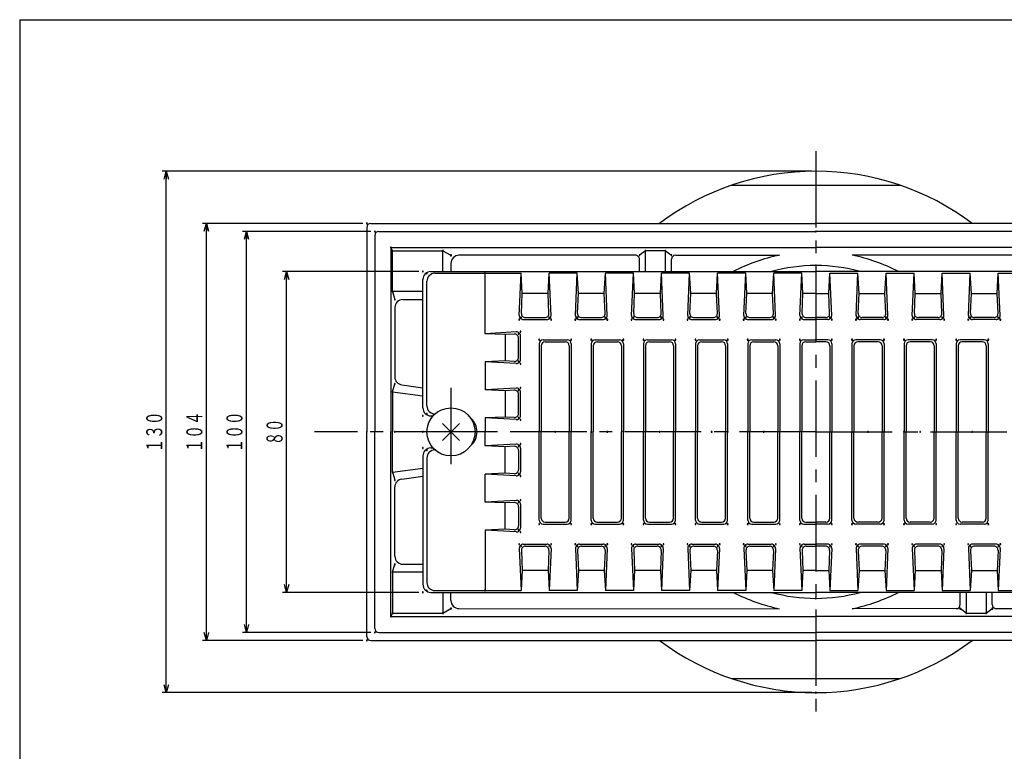
# Model space of a CAD drawing. Extents: x -193 to 846, y -268 to 261.
# Drawn here: x 464 to 710, y 78 to 261 of the extents above; entities that cross this region are included whole.
import ezdxf
from ezdxf.enums import TextEntityAlignment as Align

# ---------------------------------------------------------------- set-up
doc = ezdxf.new("R2010")
doc.units = 0
doc.header["$PDMODE"] = 65
doc.header["$PDSIZE"] = 0.2
doc.linetypes.add('CENTER2', pattern=[28.575, 19.05, -3.175, 3.175, -3.175])
doc.linetypes.add('DIVIDE', pattern=[1.25, 0.5, -0.25, 0, -0.25, 0, -0.25])
doc.layers.get('0').update_dxf_attribs({"linetype": 'CONTINUOUS'})
doc.layers.get('DEFPOINTS').update_dxf_attribs({"color": 3, "linetype": 'DIVIDE'})
for name, color, linetype in [('1', 7, 'CONTINUOUS'), ('11', 7, 'CONTINUOUS'), ('14', 7, 'CONTINUOUS'), ('15', 7, 'CONTINUOUS'), ('9', 7, 'CONTINUOUS')]:
    doc.layers.add(name, color=color, linetype=linetype)
doc.styles.add('DIMSTANDARD', font='MONOTXT.shx', dxfattribs={"bigfont": 'EXTFONT.shx'})
doc.dimstyles.new('DIMSTYEX_9', dxfattribs={"dimtxt": 4, "dimasz": 2, "dimexe": 1, "dimexo": 1, "dimgap": 1, "dimtad": 3, "dimdec": 3, "dimdsep": 46, "dimtxsty": 'DIMSTANDARD', "dimblk1": 'OPEN30', "dimblk2": 'OPEN30', "dimsah": 1, "dimcen": 0, "dimclrd": 3, "dimclre": 3, "dimclrt": 2, "dimadec": 3, "dimazin": 2, "dimtfac": 0.5, "dimtdec": 4, "dimtofl": 0, "dimtmove": 0, "dimatfit": 3, "dimfxl": 1, "dimtolj": 1, "dimtzin": 1, "dimlwd": -1, "dimlwe": -1, "dimarcsym": 0})

# ---------------------------------------------------------------- blocks, each defined once
blk = doc.blocks.new('_OPEN30')
at = {"color": 0, "linetype": 'BYBLOCK', "lineweight": -2}
for p, q in [((-1, 0.27), (0, 0)), ((0, 0), (-1, -0.27)), ((0, 0), (-1, 0))]:
    blk.add_line(p, q, dxfattribs=at)
blk = doc.blocks.new('*D24')
at = {"layer": '14', "color": 3, "linetype": 'CONTINUOUS'}
for p, q in [((563.77, 198.11), (529.77, 198.11)), ((530.77, 118.11), (530.77, 198.11)), ((563.77, 118.11), (529.77, 118.11))]:
    blk.add_line(p, q, dxfattribs=at)
at = {"layer": 'DEFPOINTS', "color": 3, "linetype": 'CONTINUOUS'}
for p in [(530.77, 198.11), (564.77, 198.11), (564.77, 118.11)]:
    blk.add_point(p, dxfattribs=at)
at = {"layer": '14', "color": 3, "linetype": 'CONTINUOUS', "xscale": 1.969615506, "yscale": 1.969615506, "zscale": 1.969615506}
for p, rotation in [((530.77, 198.11), 90), ((530.77, 118.11), 270)]:
    blk.add_blockref('_OPEN30', p, dxfattribs=dict(at, rotation=rotation))
at = {"layer": '14', "color": 2, "linetype": 'CONTINUOUS', "style": 'DIMSTANDARD', "width": 0.4125}
blk.add_text('８０', height=4, rotation=90, dxfattribs=at).set_placement((529.77, 154.81), (529.77, 161.41), align=Align.FIT)
blk = doc.blocks.new('*D25')
at = {"layer": '14', "color": 3, "linetype": 'CONTINUOUS'}
for p, q in [((551.77, 208.11), (519.77, 208.11)), ((520.77, 108.11), (520.77, 208.11)), ((551.77, 108.11), (519.77, 108.11))]:
    blk.add_line(p, q, dxfattribs=at)
at = {"layer": 'DEFPOINTS', "color": 3, "linetype": 'CONTINUOUS'}
for p in [(520.77, 208.11), (552.77, 208.11), (552.77, 108.11)]:
    blk.add_point(p, dxfattribs=at)
at = {"layer": '14', "color": 3, "linetype": 'CONTINUOUS', "xscale": 1.969615506, "yscale": 1.969615506, "zscale": 1.969615506}
for p, rotation in [((520.77, 208.11), 90), ((520.77, 108.11), 270)]:
    blk.add_blockref('_OPEN30', p, dxfattribs=dict(at, rotation=rotation))
at = {"layer": '14', "color": 2, "linetype": 'CONTINUOUS', "style": 'DIMSTANDARD', "width": 0.425}
blk.add_text('１００', height=4, rotation=90, dxfattribs=at).set_placement((519.77, 153.01), (519.77, 163.21), align=Align.FIT)
blk = doc.blocks.new('*D26')
at = {"layer": '14', "color": 3, "linetype": 'CONTINUOUS'}
for p, q in [((549.77, 210.11), (509.77, 210.11)), ((510.77, 106.11), (510.77, 210.11)), ((549.77, 106.11), (509.77, 106.11))]:
    blk.add_line(p, q, dxfattribs=at)
at = {"layer": 'DEFPOINTS', "color": 3, "linetype": 'CONTINUOUS'}
for p in [(510.77, 210.11), (550.77, 210.11), (550.77, 106.11)]:
    blk.add_point(p, dxfattribs=at)
at = {"layer": '14', "color": 3, "linetype": 'CONTINUOUS', "xscale": 1.969615506, "yscale": 1.969615506, "zscale": 1.969615506}
for p, rotation in [((510.77, 210.11), 90), ((510.77, 106.11), 270)]:
    blk.add_blockref('_OPEN30', p, dxfattribs=dict(at, rotation=rotation))
at = {"layer": '14', "color": 2, "linetype": 'CONTINUOUS', "style": 'DIMSTANDARD', "width": 0.425}
blk.add_text('１０４', height=4, rotation=90, dxfattribs=at).set_placement((509.77, 153.01), (509.77, 163.21), align=Align.FIT)
blk = doc.blocks.new('*D27')
at = {"layer": '14', "color": 3, "linetype": 'CONTINUOUS'}
for p, q in [((661.77, 223.11), (499.77, 223.11)), ((500.77, 93.11), (500.77, 223.11)), ((661.77, 93.11), (499.77, 93.11))]:
    blk.add_line(p, q, dxfattribs=at)
at = {"layer": 'DEFPOINTS', "color": 3, "linetype": 'CONTINUOUS'}
for p in [(500.77, 223.11), (662.77, 223.11), (662.77, 93.11)]:
    blk.add_point(p, dxfattribs=at)
at = {"layer": '14', "color": 3, "linetype": 'CONTINUOUS', "xscale": 1.969615506, "yscale": 1.969615506, "zscale": 1.969615506}
for p, rotation in [((500.77, 223.11), 90), ((500.77, 93.11), 270)]:
    blk.add_blockref('_OPEN30', p, dxfattribs=dict(at, rotation=rotation))
at = {"layer": '14', "color": 2, "linetype": 'CONTINUOUS', "style": 'DIMSTANDARD', "width": 0.425}
blk.add_text('１３０', height=4, rotation=90, dxfattribs=at).set_placement((499.77, 153.01), (499.77, 163.21), align=Align.FIT)

msp = doc.modelspace()

# ---------------------------------------------------------------- linework, layer by layer
at = {"layer": '1', "color": 7, "linetype": 'CONTINUOUS'}
for q in [(464.2062, -267.6692), (845.6347, 260.9022)]:
    msp.add_line((464.2062, 260.9022), q, dxfattribs=at)
at = {"layer": '11', "color": 7, "linetype": 'CENTER2'}
for p, q in [((662.7664, 228.108), (662.7664, 88.108)), ((662.7664, 158.108), (537.7664, 158.108)), ((662.7664, 158.108), (787.7664, 158.108))]:
    msp.add_line(p, q, dxfattribs=at)
at = {"layer": '11', "color": 7, "linetype": 'CONTINUOUS'}
for p, q in [((641.7613, 219.6205), (683.7715, 219.6205)), ((550.7664, 209.108), (550.7664, 158.108)), ((551.7664, 210.108), (662.7664, 210.108)), ((773.7664, 210.108), (662.7664, 210.108)), ((552.7664, 207.108), (552.7664, 158.108)), ((553.7664, 208.108), (662.7664, 208.108)), ((771.7664, 208.108), (662.7664, 208.108)), ((556.7664, 204.108), (662.7664, 204.108)), ((556.7664, 204.108), (556.7664, 158.108)), ((557.2076, 203.2643), (556.7664, 204.108)), ((768.7664, 204.108), (662.7664, 204.108)), ((557.2076, 193.108), (557.2076, 203.2643)), ((557.2076, 203.2643), (569.7664, 203.2643)), ((569.7664, 203.2643), (571.7664, 202.1468)), ((569.7664, 198.108), (569.7664, 203.2643)), ((617.7659, 202.1714), (573.7654, 202.1479)), ((620.2664, 203.2643), (618.7664, 202.172)), ((625.2664, 203.2643), (620.2664, 203.2643)), ((620.2664, 198.108), (620.2664, 203.2643)), ((625.2664, 203.2643), (626.7664, 202.1763)), ((625.2664, 198.108), (625.2664, 203.2643)), ((627.7659, 202.1768), (653.7265, 202.1907)), ((751.7675, 202.1479), (671.8063, 202.1907)), ((571.7664, 200.1479), (571.7664, 198.108)), ((618.7664, 198.108), (618.7664, 201.1714)), ((626.7664, 198.108), (626.7664, 201.1768)), ((557.2076, 193.108), (557.7664, 191.108)), ((564.7664, 193.108), (557.2076, 193.108)), ((557.7664, 189.108), (557.7664, 171.8305)), ((559.7664, 191.108), (564.7664, 191.108)), ((557.2076, 168.108), (557.7664, 170.0815)), ((559.4998, 169.8483), (564.7664, 169.1398)), ((557.2076, 168.108), (557.2076, 158.108)), ((557.2076, 168.108), (564.7664, 167.106)), ((550.7664, 107.108), (550.7664, 158.108)), ((552.7664, 109.108), (552.7664, 158.108)), ((556.7664, 112.108), (556.7664, 158.108)), ((557.2076, 148.108), (557.2076, 158.108)), ((557.2076, 148.108), (564.7664, 149.1101)), ((557.2076, 148.108), (557.7664, 146.1346)), ((559.4998, 146.3678), (564.7664, 147.0763)), ((557.7664, 127.108), (557.7664, 144.3856)), ((557.2076, 123.108), (557.7664, 125.108)), ((557.2076, 123.108), (557.2076, 112.9518)), ((564.7664, 123.108), (557.2076, 123.108)), ((559.7664, 125.108), (564.7664, 125.108)), ((569.7664, 118.108), (569.7664, 112.9518)), ((571.7664, 116.0682), (571.7664, 118.108)), ((698.7664, 115.0393), (698.7664, 118.108)), ((700.2664, 118.108), (700.2664, 112.9518)), ((705.2664, 118.108), (705.2664, 112.9518)), ((706.7664, 115.0447), (706.7664, 118.108)), ((569.7664, 112.9518), (571.7664, 114.0693)), ((573.7654, 114.0682), (653.7265, 114.0254)), ((697.767, 114.0393), (671.8063, 114.0254)), ((700.2664, 112.9518), (698.7664, 114.0398)), ((705.2664, 112.9518), (706.7664, 114.0441)), ((707.767, 114.0447), (751.7675, 114.0682)), ((557.2076, 112.9518), (556.7664, 112.108)), ((556.7664, 112.108), (662.7664, 112.108)), ((557.2076, 112.9518), (569.7664, 112.9518)), ((768.7664, 112.108), (662.7664, 112.108)), ((700.2664, 112.9518), (705.2664, 112.9518)), ((553.7664, 108.108), (662.7664, 108.108)), ((771.7664, 108.108), (662.7664, 108.108)), ((551.7664, 106.108), (662.7664, 106.108)), ((773.7664, 106.108), (662.7664, 106.108)), ((641.7613, 96.5956), (683.7715, 96.5956))]:
    msp.add_line(p, q, dxfattribs=at)
for centre, radius, start, end in [((662.7664, 158.108), 65, 90, 126.869898), ((662.7664, 158.108), 65, 53.130102, 90), ((551.7664, 209.108), 1, 90, 180), ((553.7664, 207.108), 1, 90, 180), ((573.7664, 200.1479), 2, 90.030694, 180), ((617.7664, 201.1714), 1, 0, 90.030694), ((627.7664, 201.1768), 1, 90.030694, 180), ((662.7664, 158.108), 45, 101.588781, 117.266044), ((662.7664, 158.108), 45, 62.733956, 78.411219), ((662.7664, 158.108), 41.5, 90, 105.451693), ((662.7664, 158.108), 41.5, 74.548307, 90), ((559.7664, 189.108), 2, 90, 180), ((559.7664, 171.8305), 2, 180, -97.661826), ((559.7664, 144.3856), 2, 97.661826, 180), ((559.7664, 127.108), 2, 180, -90), ((662.7664, 158.108), 45, -117.266044, -101.588781), ((662.7664, 158.108), 41.5, -105.451693, -90), ((662.7664, 158.108), 41.5, -90, -74.548307), ((662.7664, 158.108), 45, -78.411219, -62.733956), ((573.7664, 116.0682), 2, 180, -90.030694), ((697.7664, 115.0393), 1, -89.969306, 0), ((707.7664, 115.0447), 1, 180, -89.969306), ((553.7664, 109.108), 1, 180, -90), ((551.7664, 107.108), 1, 180, -90), ((662.7664, 158.108), 65, -126.869898, -90), ((662.7664, 158.108), 65, -90, -53.130102)]:
    msp.add_arc(centre, radius, start, end, dxfattribs=at)
for p in [(662.7664, 223.108), (662.7664, 223.108), (550.7664, 210.108), (662.7664, 210.108), (662.7664, 210.108), (552.7664, 208.108), (662.7664, 208.108), (662.7664, 208.108), (556.7664, 204.108), (662.7664, 204.108), (662.7664, 204.108), (557.2076, 203.2643), (569.7664, 203.2643), (571.7664, 202.1468), (618.7664, 202.172), (620.2664, 203.2643), (625.2664, 203.2643), (626.7664, 202.1763), (662.7664, 199.608), (662.7664, 199.608), (557.2076, 193.108), (557.7664, 191.108), (557.7664, 170.0815), (557.2076, 168.108), (550.7664, 158.108), (550.7664, 158.108), (552.7664, 158.108), (552.7664, 158.108), (556.7664, 158.108), (556.7664, 158.108), (557.7664, 158.108), (557.7664, 158.108), (557.2076, 148.108), (557.7664, 146.1346), (557.2076, 123.108), (557.7664, 125.108), (662.7664, 116.608), (662.7664, 116.608), (557.2076, 112.9518), (569.7664, 112.9518), (571.7664, 114.0693), (698.7664, 114.0398), (700.2664, 112.9518), (705.2664, 112.9518), (706.7664, 114.0441), (556.7664, 112.108), (662.7664, 112.108), (662.7664, 112.108), (552.7664, 108.108), (662.7664, 108.108), (662.7664, 108.108), (550.7664, 106.108), (662.7664, 106.108), (662.7664, 106.108), (662.7664, 93.108), (662.7664, 93.108)]:
    msp.add_point(p, dxfattribs=at)
at = {"layer": '15', "color": 7, "linetype": 'CONTINUOUS'}
for p, q in [((566.7664, 198.108), (662.7664, 198.108)), ((567.7664, 197.6636), (589.2664, 197.6636)), ((580.2664, 182.608), (580.2664, 197.6636)), ((588.8116, 187.1513), (589.2664, 197.6636)), ((589.5497, 192.6439), (589.2664, 197.6636)), ((595.9832, 192.6439), (596.2664, 197.6636)), ((603.2664, 197.6636), (596.2664, 197.6636)), ((596.7213, 187.1513), (596.2664, 197.6636)), ((602.8116, 187.1513), (603.2664, 197.6636)), ((603.5497, 192.6439), (603.2664, 197.6636)), ((609.9832, 192.6439), (610.2664, 197.6636)), ((617.2664, 197.6636), (610.2664, 197.6636)), ((610.7213, 187.1513), (610.2664, 197.6636)), ((616.8116, 187.1513), (617.2664, 197.6636)), ((617.5497, 192.6439), (617.2664, 197.6636)), ((623.9832, 192.6439), (624.2664, 197.6636)), ((631.2664, 197.6636), (624.2664, 197.6636)), ((624.7213, 187.1513), (624.2664, 197.6636)), ((630.8116, 187.1513), (631.2664, 197.6636)), ((631.5497, 192.6439), (631.2664, 197.6636)), ((637.9832, 192.6439), (638.2664, 197.6636)), ((645.2664, 197.6636), (638.2664, 197.6636)), ((638.7213, 187.1513), (638.2664, 197.6636)), ((644.8116, 187.1513), (645.2664, 197.6636)), ((645.5497, 192.6439), (645.2664, 197.6636)), ((651.9832, 192.6439), (652.2664, 197.6636)), ((659.2664, 197.6636), (652.2664, 197.6636)), ((652.7213, 187.1513), (652.2664, 197.6636)), ((658.8116, 187.1513), (659.2664, 197.6636)), ((659.5497, 192.6439), (659.2664, 197.6636)), ((758.7664, 198.108), (662.7664, 198.108)), ((665.9832, 192.6439), (666.2664, 197.6636)), ((666.2664, 197.6636), (673.2664, 197.6636)), ((666.7213, 187.1513), (666.2664, 197.6636)), ((672.8116, 187.1513), (673.2664, 197.6636)), ((673.5497, 192.6439), (673.2664, 197.6636)), ((679.9832, 192.6439), (680.2664, 197.6636)), ((680.7213, 187.1513), (680.2664, 197.6636)), ((680.2664, 197.6636), (687.2664, 197.6636)), ((686.8116, 187.1513), (687.2664, 197.6636)), ((687.5497, 192.6439), (687.2664, 197.6636)), ((693.9832, 192.6439), (694.2664, 197.6636)), ((694.7213, 187.1513), (694.2664, 197.6636)), ((694.2664, 197.6636), (701.2664, 197.6636)), ((700.8116, 187.1513), (701.2664, 197.6636)), ((701.5497, 192.6439), (701.2664, 197.6636)), ((707.9832, 192.6439), (708.2664, 197.6636)), ((708.7213, 187.1513), (708.2664, 197.6636)), ((708.2664, 197.6636), (715.2664, 197.6636)), ((564.7664, 164.108), (564.7664, 196.108)), ((565.7664, 164.608), (565.7664, 195.6636)), ((589.3337, 187.6513), (589.5497, 192.6439)), ((595.9832, 192.6439), (589.5497, 192.6439)), ((596.1992, 187.6513), (595.9832, 192.6439)), ((603.3337, 187.6513), (603.5497, 192.6439)), ((609.9832, 192.6439), (603.5497, 192.6439)), ((610.1992, 187.6513), (609.9832, 192.6439)), ((617.3337, 187.6513), (617.5497, 192.6439)), ((623.9832, 192.6439), (617.5497, 192.6439)), ((624.1992, 187.6513), (623.9832, 192.6439)), ((631.3337, 187.6513), (631.5497, 192.6439)), ((637.9832, 192.6439), (631.5497, 192.6439)), ((638.1992, 187.6513), (637.9832, 192.6439)), ((645.3337, 187.6513), (645.5497, 192.6439)), ((651.9832, 192.6439), (645.5497, 192.6439)), ((652.1992, 187.6513), (651.9832, 192.6439)), ((659.3337, 187.6513), (659.5497, 192.6439)), ((662.7664, 192.6439), (659.5497, 192.6439)), ((662.7664, 192.6439), (665.9832, 192.6439)), ((666.1992, 187.6513), (665.9832, 192.6439)), ((673.3337, 187.6513), (673.5497, 192.6439)), ((673.5497, 192.6439), (679.9832, 192.6439)), ((680.1992, 187.6513), (679.9832, 192.6439)), ((687.3337, 187.6513), (687.5497, 192.6439)), ((687.5497, 192.6439), (693.9832, 192.6439)), ((694.1992, 187.6513), (693.9832, 192.6439)), ((701.3337, 187.6513), (701.5497, 192.6439)), ((701.5497, 192.6439), (707.9832, 192.6439)), ((708.1992, 187.6513), (707.9832, 192.6439)), ((589.8106, 186.108), (595.7222, 186.108)), ((590.3327, 186.608), (595.2001, 186.608)), ((603.8106, 186.108), (609.7222, 186.108)), ((604.3327, 186.608), (609.2001, 186.608)), ((617.8106, 186.108), (623.7222, 186.108)), ((618.3327, 186.608), (623.2001, 186.608)), ((631.8106, 186.108), (637.7222, 186.108)), ((632.3327, 186.608), (637.2001, 186.608)), ((645.8106, 186.108), (651.7222, 186.108)), ((646.3327, 186.608), (651.2001, 186.608)), ((659.8106, 186.108), (662.7664, 186.108)), ((660.3327, 186.608), (662.7664, 186.608)), ((665.2001, 186.608), (662.7664, 186.608)), ((665.7222, 186.108), (662.7664, 186.108)), ((679.7222, 186.108), (673.8106, 186.108)), ((679.2001, 186.608), (674.3327, 186.608)), ((693.7222, 186.108), (687.8106, 186.108)), ((693.2001, 186.608), (688.3327, 186.608)), ((707.7222, 186.108), (701.8106, 186.108)), ((707.2001, 186.608), (702.3327, 186.608)), ((588.0348, 183.0482), (580.2664, 182.608)), ((585.2914, 182.3919), (580.2664, 182.608)), ((587.5348, 182.5191), (585.2914, 182.3919)), ((585.2914, 182.3919), (585.2914, 175.8241)), ((589.0914, 176.1663), (589.0914, 182.0498)), ((588.5914, 176.6954), (588.5914, 181.5207)), ((593.7664, 180.108), (593.7664, 158.108)), ((594.2664, 179.608), (594.2664, 158.108)), ((594.7664, 181.108), (600.7664, 181.108)), ((595.2664, 180.608), (600.2664, 180.608)), ((601.2664, 179.608), (601.2664, 158.108)), ((601.7664, 180.108), (601.7664, 158.108)), ((606.7664, 180.108), (606.7664, 158.108)), ((607.2664, 179.608), (607.2664, 158.108)), ((607.7664, 181.108), (613.7664, 181.108)), ((608.2664, 180.608), (613.2664, 180.608)), ((614.2664, 179.608), (614.2664, 158.108)), ((614.7664, 180.108), (614.7664, 158.108)), ((619.7664, 180.108), (619.7664, 158.108)), ((620.2664, 179.608), (620.2664, 158.108)), ((620.7664, 181.108), (626.7664, 181.108)), ((621.2664, 180.608), (626.2664, 180.608)), ((627.2664, 179.608), (627.2664, 158.108)), ((627.7664, 180.108), (627.7664, 158.108)), ((632.7664, 180.108), (632.7664, 158.108)), ((633.2664, 179.608), (633.2664, 158.108)), ((633.7664, 181.108), (639.7664, 181.108)), ((634.2664, 180.608), (639.2664, 180.608)), ((640.2664, 179.608), (640.2664, 158.108)), ((640.7664, 180.108), (640.7664, 158.108)), ((645.7664, 180.108), (645.7664, 158.108)), ((646.2664, 179.608), (646.2664, 158.108)), ((646.7664, 181.108), (652.7664, 181.108)), ((647.2664, 180.608), (652.2664, 180.608)), ((653.2664, 179.608), (653.2664, 158.108)), ((653.7664, 180.108), (653.7664, 158.108)), ((658.7664, 180.108), (658.7664, 158.108)), ((659.2664, 179.608), (659.2664, 158.108)), ((659.7664, 181.108), (662.7664, 181.108)), ((660.2664, 180.608), (662.7664, 180.608)), ((665.7664, 181.108), (662.7664, 181.108)), ((665.2664, 180.608), (662.7664, 180.608)), ((666.2664, 179.608), (666.2664, 158.108)), ((666.7664, 180.108), (666.7664, 158.108)), ((671.7664, 180.108), (671.7664, 158.108)), ((672.2664, 179.608), (672.2664, 158.108)), ((678.7664, 181.108), (672.7664, 181.108)), ((678.2664, 180.608), (673.2664, 180.608)), ((679.2664, 179.608), (679.2664, 158.108)), ((679.7664, 180.108), (679.7664, 158.108)), ((684.7664, 180.108), (684.7664, 158.108)), ((685.2664, 179.608), (685.2664, 158.108)), ((691.7664, 181.108), (685.7664, 181.108)), ((691.2664, 180.608), (686.2664, 180.608)), ((692.2664, 179.608), (692.2664, 158.108)), ((692.7664, 180.108), (692.7664, 158.108)), ((697.7664, 180.108), (697.7664, 158.108)), ((698.2664, 179.608), (698.2664, 158.108)), ((704.7664, 181.108), (698.7664, 181.108)), ((704.2664, 180.608), (699.2664, 180.608)), ((705.2664, 179.608), (705.2664, 158.108)), ((705.7664, 180.108), (705.7664, 158.108)), ((585.2914, 175.8241), (580.2664, 175.608)), ((588.0348, 175.1679), (580.2664, 175.608)), ((580.2664, 175.608), (580.2664, 168.608)), ((587.5348, 175.697), (585.2914, 175.8241)), ((588.0348, 169.0482), (580.2664, 168.608)), ((585.2914, 168.3919), (580.2664, 168.608)), ((587.5348, 168.5191), (585.2914, 168.3919)), ((585.2914, 168.3919), (585.2914, 161.8241)), ((588.5914, 162.6954), (588.5914, 167.5207)), ((589.0914, 162.1663), (589.0914, 168.0498)), ((566.7664, 162.108), (567.2943, 162.108)), ((567.7664, 162.608), (567.7978, 162.608)), ((585.2914, 161.8241), (580.2664, 161.608)), ((580.2664, 161.608), (580.2664, 158.108)), ((588.0348, 161.1679), (580.2664, 161.608)), ((587.5348, 161.697), (585.2914, 161.8241)), ((580.2664, 154.608), (580.2664, 158.108)), ((593.7664, 136.108), (593.7664, 158.108)), ((594.2664, 136.608), (594.2664, 158.108)), ((601.2664, 136.608), (601.2664, 158.108)), ((601.7664, 136.108), (601.7664, 158.108)), ((606.7664, 136.108), (606.7664, 158.108)), ((607.2664, 136.608), (607.2664, 158.108)), ((614.2664, 136.608), (614.2664, 158.108)), ((614.7664, 136.108), (614.7664, 158.108)), ((619.7664, 136.108), (619.7664, 158.108)), ((620.2664, 136.608), (620.2664, 158.108)), ((627.2664, 136.608), (627.2664, 158.108)), ((627.7664, 136.108), (627.7664, 158.108)), ((632.7664, 136.108), (632.7664, 158.108)), ((633.2664, 136.608), (633.2664, 158.108)), ((640.2664, 136.608), (640.2664, 158.108)), ((640.7664, 136.108), (640.7664, 158.108)), ((645.7664, 136.108), (645.7664, 158.108)), ((646.2664, 136.608), (646.2664, 158.108)), ((653.2664, 136.608), (653.2664, 158.108)), ((653.7664, 136.108), (653.7664, 158.108)), ((658.7664, 136.108), (658.7664, 158.108)), ((659.2664, 136.608), (659.2664, 158.108)), ((666.2664, 136.608), (666.2664, 158.108)), ((666.7664, 136.108), (666.7664, 158.108)), ((671.7664, 136.108), (671.7664, 158.108)), ((672.2664, 136.608), (672.2664, 158.108)), ((679.2664, 136.608), (679.2664, 158.108)), ((679.7664, 136.108), (679.7664, 158.108)), ((684.7664, 136.108), (684.7664, 158.108)), ((685.2664, 136.608), (685.2664, 158.108)), ((692.2664, 136.608), (692.2664, 158.108)), ((692.7664, 136.108), (692.7664, 158.108)), ((697.7664, 136.108), (697.7664, 158.108)), ((698.2664, 136.608), (698.2664, 158.108)), ((705.2664, 136.608), (705.2664, 158.108)), ((705.7664, 136.108), (705.7664, 158.108)), ((588.0348, 155.0482), (580.2664, 154.608)), ((566.7664, 154.108), (567.2943, 154.108)), ((567.7664, 153.608), (567.7978, 153.608)), ((585.2914, 154.3919), (580.2664, 154.608)), ((587.5348, 154.5191), (585.2914, 154.3919)), ((585.2914, 147.8241), (585.2914, 154.3919)), ((588.5914, 153.5207), (588.5914, 148.6954)), ((589.0914, 154.0498), (589.0914, 148.1663)), ((564.7664, 152.108), (564.7664, 120.108)), ((565.7664, 151.608), (565.7664, 120.5525)), ((585.2914, 147.8241), (580.2664, 147.608)), ((588.0348, 147.1679), (580.2664, 147.608)), ((580.2664, 140.608), (580.2664, 147.608)), ((587.5348, 147.697), (585.2914, 147.8241)), ((588.0348, 141.0482), (580.2664, 140.608)), ((585.2914, 140.3919), (580.2664, 140.608)), ((587.5348, 140.5191), (585.2914, 140.3919)), ((585.2914, 133.8241), (585.2914, 140.3919)), ((589.0914, 140.0498), (589.0914, 134.1663)), ((588.5914, 139.5207), (588.5914, 134.6954)), ((594.7664, 135.108), (600.7664, 135.108)), ((595.2664, 135.608), (600.2664, 135.608)), ((607.7664, 135.108), (613.7664, 135.108)), ((608.2664, 135.608), (613.2664, 135.608)), ((620.7664, 135.108), (626.7664, 135.108)), ((621.2664, 135.608), (626.2664, 135.608)), ((633.7664, 135.108), (639.7664, 135.108)), ((634.2664, 135.608), (639.2664, 135.608)), ((646.7664, 135.108), (652.7664, 135.108)), ((647.2664, 135.608), (652.2664, 135.608)), ((659.7664, 135.108), (662.7664, 135.108)), ((660.2664, 135.608), (662.7664, 135.608)), ((665.2664, 135.608), (662.7664, 135.608)), ((665.7664, 135.108), (662.7664, 135.108)), ((678.7664, 135.108), (672.7664, 135.108)), ((678.2664, 135.608), (673.2664, 135.608)), ((691.7664, 135.108), (685.7664, 135.108)), ((691.2664, 135.608), (686.2664, 135.608)), ((704.7664, 135.108), (698.7664, 135.108)), ((704.2664, 135.608), (699.2664, 135.608)), ((585.2914, 133.8241), (580.2664, 133.608)), ((588.0348, 133.1679), (580.2664, 133.608)), ((580.2664, 133.608), (580.2664, 118.5525)), ((587.5348, 133.697), (585.2914, 133.8241)), ((588.8116, 129.0648), (589.2664, 118.5525)), ((589.3337, 128.5648), (589.5497, 123.5722)), ((589.8106, 130.108), (595.7222, 130.108)), ((590.3327, 129.608), (595.2001, 129.608)), ((596.1992, 128.5648), (595.9832, 123.5722)), ((596.7213, 129.0648), (596.2664, 118.5525)), ((602.8116, 129.0648), (603.2664, 118.5525)), ((603.3337, 128.5648), (603.5497, 123.5722)), ((603.8106, 130.108), (609.7222, 130.108)), ((604.3327, 129.608), (609.2001, 129.608)), ((610.1992, 128.5648), (609.9832, 123.5722)), ((610.7213, 129.0648), (610.2664, 118.5525)), ((616.8116, 129.0648), (617.2664, 118.5525)), ((617.3337, 128.5648), (617.5497, 123.5722)), ((617.8106, 130.108), (623.7222, 130.108)), ((618.3327, 129.608), (623.2001, 129.608)), ((624.1992, 128.5648), (623.9832, 123.5722)), ((624.7213, 129.0648), (624.2664, 118.5525)), ((630.8116, 129.0648), (631.2664, 118.5525)), ((631.3337, 128.5648), (631.5497, 123.5722)), ((631.8106, 130.108), (637.7222, 130.108)), ((632.3327, 129.608), (637.2001, 129.608)), ((638.1992, 128.5648), (637.9832, 123.5722)), ((638.7213, 129.0648), (638.2664, 118.5525)), ((644.8116, 129.0648), (645.2664, 118.5525)), ((645.3337, 128.5648), (645.5497, 123.5722)), ((645.8106, 130.108), (651.7222, 130.108)), ((646.3327, 129.608), (651.2001, 129.608)), ((652.1992, 128.5648), (651.9832, 123.5722)), ((652.7213, 129.0648), (652.2664, 118.5525)), ((658.8116, 129.0648), (659.2664, 118.5525)), ((659.3337, 128.5648), (659.5497, 123.5722)), ((659.8106, 130.108), (662.7664, 130.108)), ((660.3327, 129.608), (662.7664, 129.608)), ((665.7222, 130.108), (662.7664, 130.108)), ((665.2001, 129.608), (662.7664, 129.608)), ((666.1992, 128.5648), (665.9832, 123.5722)), ((666.7213, 129.0648), (666.2664, 118.5525)), ((672.8116, 129.0648), (673.2664, 118.5525)), ((673.3337, 128.5648), (673.5497, 123.5722)), ((679.7222, 130.108), (673.8106, 130.108)), ((679.2001, 129.608), (674.3327, 129.608)), ((680.1992, 128.5648), (679.9832, 123.5722)), ((680.7213, 129.0648), (680.2664, 118.5525)), ((686.8116, 129.0648), (687.2664, 118.5525)), ((687.3337, 128.5648), (687.5497, 123.5722)), ((693.7222, 130.108), (687.8106, 130.108)), ((693.2001, 129.608), (688.3327, 129.608)), ((694.1992, 128.5648), (693.9832, 123.5722)), ((694.7213, 129.0648), (694.2664, 118.5525)), ((700.8116, 129.0648), (701.2664, 118.5525)), ((701.3337, 128.5648), (701.5497, 123.5722)), ((707.7222, 130.108), (701.8106, 130.108)), ((707.2001, 129.608), (702.3327, 129.608)), ((708.1992, 128.5648), (707.9832, 123.5722)), ((708.7213, 129.0648), (708.2664, 118.5525)), ((589.5497, 123.5722), (589.2664, 118.5525)), ((595.9832, 123.5722), (589.5497, 123.5722)), ((595.9832, 123.5722), (596.2664, 118.5525)), ((603.5497, 123.5722), (603.2664, 118.5525)), ((609.9832, 123.5722), (603.5497, 123.5722)), ((609.9832, 123.5722), (610.2664, 118.5525)), ((617.5497, 123.5722), (617.2664, 118.5525)), ((623.9832, 123.5722), (617.5497, 123.5722)), ((623.9832, 123.5722), (624.2664, 118.5525)), ((631.5497, 123.5722), (631.2664, 118.5525)), ((637.9832, 123.5722), (631.5497, 123.5722)), ((637.9832, 123.5722), (638.2664, 118.5525)), ((645.5497, 123.5722), (645.2664, 118.5525)), ((651.9832, 123.5722), (645.5497, 123.5722)), ((651.9832, 123.5722), (652.2664, 118.5525)), ((659.5497, 123.5722), (659.2664, 118.5525)), ((662.7664, 123.5722), (659.5497, 123.5722)), ((662.7664, 123.5722), (665.9832, 123.5722)), ((665.9832, 123.5722), (666.2664, 118.5525)), ((673.5497, 123.5722), (673.2664, 118.5525)), ((673.5497, 123.5722), (679.9832, 123.5722)), ((679.9832, 123.5722), (680.2664, 118.5525)), ((687.5497, 123.5722), (687.2664, 118.5525)), ((687.5497, 123.5722), (693.9832, 123.5722)), ((693.9832, 123.5722), (694.2664, 118.5525)), ((701.5497, 123.5722), (701.2664, 118.5525)), ((701.5497, 123.5722), (707.9832, 123.5722)), ((707.9832, 123.5722), (708.2664, 118.5525)), ((566.7664, 118.108), (662.7664, 118.108)), ((567.7664, 118.5525), (589.2664, 118.5525)), ((603.2664, 118.5525), (596.2664, 118.5525)), ((617.2664, 118.5525), (610.2664, 118.5525)), ((631.2664, 118.5525), (624.2664, 118.5525)), ((645.2664, 118.5525), (638.2664, 118.5525)), ((659.2664, 118.5525), (652.2664, 118.5525)), ((758.7664, 118.108), (662.7664, 118.108)), ((666.2664, 118.5525), (673.2664, 118.5525)), ((680.2664, 118.5525), (687.2664, 118.5525)), ((694.2664, 118.5525), (701.2664, 118.5525)), ((708.2664, 118.5525), (715.2664, 118.5525))]:
    msp.add_line(p, q, dxfattribs=at)
at = {"layer": '15', "color": 7, "linetype": 'CENTER2'}
for q in [(564.7664, 158.108), (760.7664, 158.108)]:
    msp.add_line((662.7664, 158.108), q, dxfattribs=at)
at = {"layer": '15', "color": 7, "linetype": 'CONTINUOUS'}
for centre, radius, start, end in [((566.7664, 196.108), 2, 90, 180), ((567.7664, 195.6636), 2, 90, 180), ((589.8106, 187.108), 1, 177.522401, -90), ((590.3327, 187.608), 1, 177.522401, -90), ((595.2001, 187.608), 1, -90, 2.477599), ((595.7222, 187.108), 1, -90, 2.477599), ((603.8106, 187.108), 1, 177.522401, -90), ((604.3327, 187.608), 1, 177.522401, -90), ((609.2001, 187.608), 1, -90, 2.477599), ((609.7222, 187.108), 1, -90, 2.477599), ((617.8106, 187.108), 1, 177.522401, -90), ((618.3327, 187.608), 1, 177.522401, -90), ((623.2001, 187.608), 1, -90, 2.477599), ((623.7222, 187.108), 1, -90, 2.477599), ((631.8106, 187.108), 1, 177.522401, -90), ((632.3327, 187.608), 1, 177.522401, -90), ((637.2001, 187.608), 1, -90, 2.477599), ((637.7222, 187.108), 1, -90, 2.477599), ((645.8106, 187.108), 1, 177.522401, -90), ((646.3327, 187.608), 1, 177.522401, -90), ((651.2001, 187.608), 1, -90, 2.477599), ((651.7222, 187.108), 1, -90, 2.477599), ((659.8106, 187.108), 1, 177.522401, -90), ((660.3327, 187.608), 1, 177.522401, -90), ((665.2001, 187.608), 1, -90, 2.477599), ((665.7222, 187.108), 1, -90, 2.477599), ((673.8106, 187.108), 1, 177.522401, -90), ((674.3327, 187.608), 1, 177.522401, -90), ((679.2001, 187.608), 1, -90, 2.477599), ((679.7222, 187.108), 1, -90, 2.477599), ((687.8106, 187.108), 1, 177.522401, -90), ((688.3327, 187.608), 1, 177.522401, -90), ((693.2001, 187.608), 1, -90, 2.477599), ((693.7222, 187.108), 1, -90, 2.477599), ((701.8106, 187.108), 1, 177.522401, -90), ((702.3327, 187.608), 1, 177.522401, -90), ((707.2001, 187.608), 1, -90, 2.477599), ((707.7222, 187.108), 1, -90, 2.477599), ((587.5914, 181.5207), 1, 0, 93.242776), ((588.0914, 182.0498), 1, 0, 93.242776), ((594.7664, 180.108), 1, 90, 180), ((595.2664, 179.608), 1, 90, 180), ((600.2664, 179.608), 1, 0, 90), ((600.7664, 180.108), 1, 0, 90), ((607.7664, 180.108), 1, 90, 180), ((608.2664, 179.608), 1, 90, 180), ((613.2664, 179.608), 1, 0, 90), ((613.7664, 180.108), 1, 0, 90), ((620.7664, 180.108), 1, 90, 180), ((621.2664, 179.608), 1, 90, 180), ((626.2664, 179.608), 1, 0, 90), ((626.7664, 180.108), 1, 0, 90), ((633.7664, 180.108), 1, 90, 180), ((634.2664, 179.608), 1, 90, 180), ((639.2664, 179.608), 1, 0, 90), ((639.7664, 180.108), 1, 0, 90), ((646.7664, 180.108), 1, 90, 180), ((647.2664, 179.608), 1, 90, 180), ((652.2664, 179.608), 1, 0, 90), ((652.7664, 180.108), 1, 0, 90), ((659.7664, 180.108), 1, 90, 180), ((660.2664, 179.608), 1, 90, 180), ((665.2664, 179.608), 1, 0, 90), ((665.7664, 180.108), 1, 0, 90), ((672.7664, 180.108), 1, 90, 180), ((673.2664, 179.608), 1, 90, 180), ((678.2664, 179.608), 1, 0, 90), ((678.7664, 180.108), 1, 0, 90), ((685.7664, 180.108), 1, 90, 180), ((686.2664, 179.608), 1, 90, 180), ((691.2664, 179.608), 1, 0, 90), ((691.7664, 180.108), 1, 0, 90), ((698.7664, 180.108), 1, 90, 180), ((699.2664, 179.608), 1, 90, 180), ((704.2664, 179.608), 1, 0, 90), ((704.7664, 180.108), 1, 0, 90), ((587.5914, 176.6954), 1, -93.242776, 0), ((588.0914, 176.1663), 1, -93.242776, 0), ((587.5914, 167.5207), 1, 0, 93.242776), ((588.0914, 168.0498), 1, 0, 93.242776), ((567.7664, 164.608), 2, 180, -90), ((566.7664, 164.108), 2, 180, -90), ((587.5914, 162.6954), 1, -93.242776, 0), ((588.0914, 162.1663), 1, -93.242776, 0), ((573.7664, 158.108), 4.5, 0, 49.248637), ((573.7664, 158.108), 4.5, -49.248637, 0), ((588.0914, 154.0498), 1, 0, 93.242776), ((566.7664, 152.108), 2, 90, 180), ((567.7664, 151.608), 2, 90, 180), ((587.5914, 153.5207), 1, 0, 93.242776), ((587.5914, 148.6954), 1, -93.242776, 0), ((588.0914, 148.1663), 1, -93.242776, 0), ((587.5914, 139.5207), 1, 0, 93.242776), ((588.0914, 140.0498), 1, 0, 93.242776), ((594.7664, 136.108), 1, 180, -90), ((595.2664, 136.608), 1, 180, -90), ((600.2664, 136.608), 1, -90, 0), ((600.7664, 136.108), 1, -90, 0), ((607.7664, 136.108), 1, 180, -90), ((608.2664, 136.608), 1, 180, -90), ((613.2664, 136.608), 1, -90, 0), ((613.7664, 136.108), 1, -90, 0), ((620.7664, 136.108), 1, 180, -90), ((621.2664, 136.608), 1, 180, -90), ((626.2664, 136.608), 1, -90, 0), ((626.7664, 136.108), 1, -90, 0), ((633.7664, 136.108), 1, 180, -90), ((634.2664, 136.608), 1, 180, -90), ((639.2664, 136.608), 1, -90, 0), ((639.7664, 136.108), 1, -90, 0), ((646.7664, 136.108), 1, 180, -90), ((647.2664, 136.608), 1, 180, -90), ((652.2664, 136.608), 1, -90, 0), ((652.7664, 136.108), 1, -90, 0), ((659.7664, 136.108), 1, 180, -90), ((660.2664, 136.608), 1, 180, -90), ((665.2664, 136.608), 1, -90, 0), ((665.7664, 136.108), 1, -90, 0), ((672.7664, 136.108), 1, 180, -90), ((673.2664, 136.608), 1, 180, -90), ((678.2664, 136.608), 1, -90, 0), ((678.7664, 136.108), 1, -90, 0), ((685.7664, 136.108), 1, 180, -90), ((686.2664, 136.608), 1, 180, -90), ((691.2664, 136.608), 1, -90, 0), ((691.7664, 136.108), 1, -90, 0), ((698.7664, 136.108), 1, 180, -90), ((699.2664, 136.608), 1, 180, -90), ((704.2664, 136.608), 1, -90, 0), ((704.7664, 136.108), 1, -90, 0), ((587.5914, 134.6954), 1, -93.242776, 0), ((588.0914, 134.1663), 1, -93.242776, 0), ((589.8106, 129.108), 1, 90, -177.522401), ((590.3327, 128.608), 1, 90, -177.522401), ((595.2001, 128.608), 1, -2.477599, 90), ((595.7222, 129.108), 1, -2.477599, 90), ((603.8106, 129.108), 1, 90, -177.522401), ((604.3327, 128.608), 1, 90, -177.522401), ((609.2001, 128.608), 1, -2.477599, 90), ((609.7222, 129.108), 1, -2.477599, 90), ((617.8106, 129.108), 1, 90, -177.522401), ((618.3327, 128.608), 1, 90, -177.522401), ((623.2001, 128.608), 1, -2.477599, 90), ((623.7222, 129.108), 1, -2.477599, 90), ((631.8106, 129.108), 1, 90, -177.522401), ((632.3327, 128.608), 1, 90, -177.522401), ((637.2001, 128.608), 1, -2.477599, 90), ((637.7222, 129.108), 1, -2.477599, 90), ((645.8106, 129.108), 1, 90, -177.522401), ((646.3327, 128.608), 1, 90, -177.522401), ((651.2001, 128.608), 1, -2.477599, 90), ((651.7222, 129.108), 1, -2.477599, 90), ((659.8106, 129.108), 1, 90, -177.522401), ((660.3327, 128.608), 1, 90, -177.522401), ((665.2001, 128.608), 1, -2.477599, 90), ((665.7222, 129.108), 1, -2.477599, 90), ((673.8106, 129.108), 1, 90, -177.522401), ((674.3327, 128.608), 1, 90, -177.522401), ((679.2001, 128.608), 1, -2.477599, 90), ((679.7222, 129.108), 1, -2.477599, 90), ((687.8106, 129.108), 1, 90, -177.522401), ((688.3327, 128.608), 1, 90, -177.522401), ((693.2001, 128.608), 1, -2.477599, 90), ((693.7222, 129.108), 1, -2.477599, 90), ((701.8106, 129.108), 1, 90, -177.522401), ((702.3327, 128.608), 1, 90, -177.522401), ((707.2001, 128.608), 1, -2.477599, 90), ((707.7222, 129.108), 1, -2.477599, 90), ((567.7664, 120.5525), 2, 180, -90), ((566.7664, 120.108), 2, 180, -90)]:
    msp.add_arc(centre, radius, start, end, dxfattribs=at)
for p in [(564.7664, 198.108), (565.7664, 197.6636), (580.2664, 197.6636), (589.2885, 186.608), (596.2443, 186.608), (603.2885, 186.608), (610.2443, 186.608), (617.2885, 186.608), (624.2443, 186.608), (631.2885, 186.608), (638.2443, 186.608), (645.2885, 186.608), (652.2443, 186.608), (659.2885, 186.608), (666.2443, 186.608), (673.2885, 186.608), (680.2443, 186.608), (687.2885, 186.608), (694.2443, 186.608), (701.2885, 186.608), (708.2443, 186.608), (588.7664, 186.108), (596.7664, 186.108), (602.7664, 186.108), (610.7664, 186.108), (616.7664, 186.108), (624.7664, 186.108), (630.7664, 186.108), (638.7664, 186.108), (644.7664, 186.108), (652.7664, 186.108), (658.7664, 186.108), (666.7664, 186.108), (672.7664, 186.108), (680.7664, 186.108), (686.7664, 186.108), (694.7664, 186.108), (700.7664, 186.108), (708.7664, 186.108), (588.5914, 182.5789), (589.0914, 183.108), (593.7664, 181.108), (601.7664, 181.108), (606.7664, 181.108), (614.7664, 181.108), (619.7664, 181.108), (627.7664, 181.108), (632.7664, 181.108), (640.7664, 181.108), (645.7664, 181.108), (653.7664, 181.108), (658.7664, 181.108), (662.7664, 181.108), (662.7664, 181.108), (666.7664, 181.108), (671.7664, 181.108), (679.7664, 181.108), (684.7664, 181.108), (692.7664, 181.108), (697.7664, 181.108), (705.7664, 181.108), (588.5914, 175.6372), (589.0914, 175.108), (588.5914, 168.5789), (589.0914, 169.108), (564.7664, 162.108), (565.7664, 162.608), (588.5914, 161.6372), (589.0914, 161.108), (564.7664, 158.108), (564.7664, 158.108), (565.7664, 158.108), (565.7664, 158.108), (580.2664, 158.108), (580.2664, 158.108), (593.7664, 158.108), (593.7664, 158.108), (597.7664, 158.108), (597.7664, 158.108), (601.7664, 158.108), (601.7664, 158.108), (606.7664, 158.108), (606.7664, 158.108), (610.7664, 158.108), (610.7664, 158.108), (614.7664, 158.108), (614.7664, 158.108), (619.7664, 158.108), (619.7664, 158.108), (623.7664, 158.108), (623.7664, 158.108), (627.7664, 158.108), (627.7664, 158.108), (632.7664, 158.108), (632.7664, 158.108), (636.7664, 158.108), (636.7664, 158.108), (640.7664, 158.108), (640.7664, 158.108), (645.7664, 158.108), (645.7664, 158.108), (649.7664, 158.108), (649.7664, 158.108), (653.7664, 158.108), (653.7664, 158.108), (658.7664, 158.108), (658.7664, 158.108), (666.7664, 158.108), (666.7664, 158.108), (671.7664, 158.108), (671.7664, 158.108), (675.7664, 158.108), (675.7664, 158.108), (679.7664, 158.108), (679.7664, 158.108), (684.7664, 158.108), (684.7664, 158.108), (688.7664, 158.108), (688.7664, 158.108), (692.7664, 158.108), (692.7664, 158.108), (697.7664, 158.108), (697.7664, 158.108), (701.7664, 158.108), (701.7664, 158.108), (705.7664, 158.108), (705.7664, 158.108), (589.0914, 155.108), (564.7664, 154.108), (565.7664, 153.608), (588.5914, 154.5789), (588.5914, 147.6372), (589.0914, 147.108), (588.5914, 140.5789), (589.0914, 141.108), (593.7664, 135.108), (601.7664, 135.108), (606.7664, 135.108), (614.7664, 135.108), (619.7664, 135.108), (627.7664, 135.108), (632.7664, 135.108), (640.7664, 135.108), (645.7664, 135.108), (653.7664, 135.108), (658.7664, 135.108), (662.7664, 135.108), (662.7664, 135.108), (666.7664, 135.108), (671.7664, 135.108), (679.7664, 135.108), (684.7664, 135.108), (692.7664, 135.108), (697.7664, 135.108), (705.7664, 135.108), (588.5914, 133.6372), (589.0914, 133.108), (588.7664, 130.108), (596.7664, 130.108), (602.7664, 130.108), (610.7664, 130.108), (616.7664, 130.108), (624.7664, 130.108), (630.7664, 130.108), (638.7664, 130.108), (644.7664, 130.108), (652.7664, 130.108), (658.7664, 130.108), (666.7664, 130.108), (672.7664, 130.108), (680.7664, 130.108), (686.7664, 130.108), (694.7664, 130.108), (700.7664, 130.108), (708.7664, 130.108), (589.2885, 129.608), (596.2443, 129.608), (603.2885, 129.608), (610.2443, 129.608), (617.2885, 129.608), (624.2443, 129.608), (631.2885, 129.608), (638.2443, 129.608), (645.2885, 129.608), (652.2443, 129.608), (659.2885, 129.608), (666.2443, 129.608), (673.2885, 129.608), (680.2443, 129.608), (687.2885, 129.608), (694.2443, 129.608), (701.2885, 129.608), (708.2443, 129.608), (564.7664, 118.108), (565.7664, 118.5525), (580.2664, 118.5525)]:
    msp.add_point(p, dxfattribs=at)
at = {"layer": '9', "color": 7, "linetype": 'CENTER2'}
for p, q in [((571.7664, 169.108), (571.7664, 147.108)), ((582.7664, 158.108), (560.7664, 158.108))]:
    msp.add_line(p, q, dxfattribs=at)
at = {"layer": '9', "color": 7, "linetype": 'CONTINUOUS'}
for p, q in [((573.8874, 160.229), (569.6454, 155.987)), ((569.6454, 160.229), (573.8874, 155.987))]:
    msp.add_line(p, q, dxfattribs=at)
msp.add_circle((571.7664, 158.108), 6, dxfattribs=at)

# ---------------------------------------------------------------- dimensions: what is measured, and where the dimension line sits
at = {"layer": '14', "color": 3, "linetype": 'CONTINUOUS'}
for base, p1, p2, picture, middle in [((500.7664, 223.108), (662.7664, 93.108), (662.7664, 223.108), '*D27', (497.7664, 158.108)), ((510.7664, 210.108), (550.7664, 106.108), (550.7664, 210.108), '*D26', (507.7664, 158.108)), ((520.7664, 208.108), (552.7664, 108.108), (552.7664, 208.108), '*D25', (517.7664, 158.108)), ((530.7664, 198.108), (564.7664, 118.108), (564.7664, 198.108), '*D24', (527.7664, 158.108))]:
    dim = msp.add_linear_dim(base=base, p1=p1, p2=p2, angle=90, dimstyle='DIMSTYEX_9', dxfattribs=at)
    dim.commit()
    dim.dimension.update_dxf_attribs({"geometry": picture, "text_midpoint": middle})

doc.saveas('drawing.dxf')
